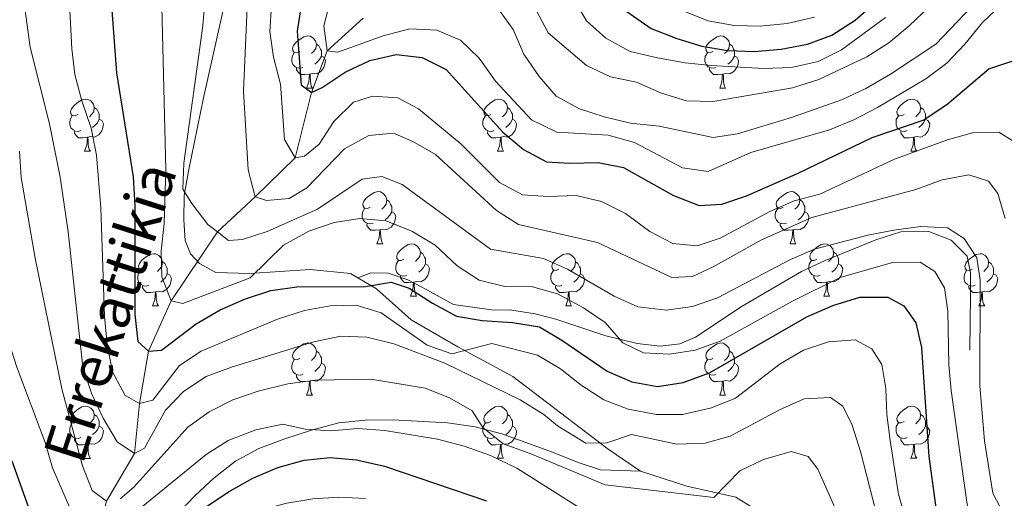
# Model space of a CAD drawing. Units: metres. Extents: x 588828 to 593322, y 4779513 to 4782543.
# Drawn here: x 590800 to 590989, y 4780259 to 4780351 of the extents above; entities that cross this region are included whole.
import ezdxf

# ---------------------------------------------------------------- set-up
doc = ezdxf.new("R2010")
doc.units = ezdxf.units.M
doc.header["$MEASUREMENT"] = 0
doc.linetypes.add('DGN Style 3', pattern=[1147.6976, 819.784, -327.9136])
for name, color, linetype, lineweight in [('Nivel 11', 7, 'Continuous', 0), ('Nivel 21', 7, 'Continuous', 0), ('Nivel 36', 7, 'Continuous', 0), ('Nivel 4', 7, 'Continuous', 0), ('Nivel 43', 7, 'Continuous', 0), ('Nivel 5', 7, 'Continuous', 0), ('Nivel 61', 7, 'Continuous', 0), ('Nivel 63', 7, 'Continuous', 0)]:
    doc.layers.add(name, color=color, linetype=linetype, lineweight=lineweight)
doc.styles.add('Style-timesi', font='timesi.shx', dxfattribs={"bigfont": 'timesibig.shx'})

msp = doc.modelspace()

# ---------------------------------------------------------------- linework, layer by layer
at = {"layer": 'Nivel 11', "color": 142, "linetype": 'DGN Style 3', "lineweight": 13}
msp.add_polyline3d([(590796.06, 4780156.66, 350), (590799.75, 4780164.51, 345), (590801.73, 4780173.06, 340), (590807.6, 4780187.88, 330), (590805.98, 4780197.22, 325), (590810.58, 4780203.83, 320), (590812.94, 4780214.58, 315), (590816.57, 4780222.06, 310), (590818.91, 4780231.59, 305), (590818.08, 4780242.71, 300), (590815.46, 4780252.93, 295), (590817.08, 4780258.91, 290), (590822.47, 4780268.09, 285), (590823.41, 4780277.67, 280), (590825.11, 4780287.71, 275), (590829.51, 4780297.38, 270), (590838.42, 4780310.63, 265), (590845.64, 4780317.41, 260), (590853.27, 4780324.9, 255), (590856.42, 4780337.41, 250), (590859.46, 4780345.45, 245), (590866.38, 4780351.71, 240)], dxfattribs=at)
at = {"layer": 'Nivel 21', "color": 250, "linetype": 'DGN Style 3', "lineweight": 0}
for points in [[(590865.31, 4780301.83, 274.73), (590863.93, 4780302.65, 274.36), (590856.15, 4780303.4, 271.95), (590844.56, 4780302.66, 269.73), (590838.07, 4780302.85, 267.77), (590834.94, 4780304.58, 267.15), (590833.19, 4780306.41, 266.52), (590832.21, 4780308.99, 266.08), (590831.92, 4780312.96, 265.63), (590831.99, 4780317.66, 265.28), (590832.79, 4780322.34, 265.1), (590835.73, 4780336.43, 263.14), (590840.28, 4780356.97, 260.91), (590840.85, 4780362.23, 260.65), (590840.66, 4780367.3, 260.56), (590839.81, 4780372.54, 259.76), (590838.44, 4780377.73, 259.31), (590836.68, 4780382.7, 258.69), (590832.34, 4780391.63, 257.71), (590826.71, 4780401.72, 255.3), (590821.36, 4780409.87, 252.63), (590817.88, 4780419.81, 250.76), (590817.2, 4780425.56, 249.07)], [(590865.31, 4780301.83, 274.73), (590867.85, 4780302.78, 274.82), (590871.17, 4780302.73, 274.82), (590874.91, 4780301.44, 274.82), (590878.59, 4780299.53, 274.64), (590883.7, 4780296.7, 273.93), (590891.01, 4780295.69, 272.68), (590894.92, 4780295.61, 272.32), (590899.38, 4780294.91, 271.79), (590903.33, 4780293.85, 271.17), (590912.98, 4780290.65, 268.94), (590918.99, 4780289.18, 268.76), (590923.37, 4780288.7, 268.05), (590927.16, 4780289.13, 267.7), (590930.16, 4780290.42, 267.43), (590939.15, 4780296.4, 266.45), (590950.49, 4780303.01, 265.47), (590955.05, 4780305.16, 265.29), (590964.76, 4780309.15, 265.02), (590969.62, 4780310.69, 265.02), (590974.98, 4780310.74, 265.11), (590979.24, 4780309.06, 265.11), (590982.32, 4780306.01, 265.11), (590982.99, 4780302.81, 265.11), (590982.99, 4780298.47, 265.47), (590982.83, 4780287.93, 265.65)], [(590919.63, 4780264.65, 286.91), (590913.39, 4780268.92, 285.4), (590895.11, 4780282.88, 281.66), (590884.55, 4780288.55, 279.79), (590875.6, 4780293.76, 277.47), (590868.9, 4780299.7, 275.69), (590865.31, 4780301.83, 274.73)], [(590798.45, 4780257.66, 300.37), (590801.26, 4780253.29, 300.28), (590804.47, 4780249.15, 299.84), (590808.07, 4780247.31, 299.12), (590813.12, 4780246.48, 298.41), (590818.39, 4780247.12, 298.32), (590823.29, 4780249.17, 297.88), (590826.81, 4780252.47, 297.88), (590834.08, 4780259.99, 297.25), (590837.75, 4780263.41, 296.81), (590841.85, 4780266.58, 296.1), (590846.3, 4780269.02, 295.74), (590851.3, 4780270.89, 295.47), (590856.45, 4780272.54, 294.94), (590861.68, 4780273.94, 293.96), (590866.71, 4780274.46, 293.42), (590872.07, 4780274.51, 292.62), (590882.55, 4780273.99, 290.31), (590887.88, 4780273.21, 289.15), (590893.01, 4780271.83, 288.62), (590902.73, 4780268.34, 288.08), (590907.62, 4780266.31, 287.64), (590911.94, 4780264.92, 286.66), (590919.63, 4780264.65, 286.91)], [(590999.46, 4780140.5, 322.52), (590989.3, 4780132.81, 320.48), (590981.01, 4780124.36, 317.63), (590971.87, 4780114.55, 313.89), (590968.65, 4780113.04, 313.53), (590965.13, 4780114, 313.18), (590962.65, 4780116.66, 313.18), (590960.49, 4780121.33, 312.64), (590957.31, 4780130.54, 312.55), (590955.15, 4780138.02, 311.93), (590954.61, 4780144.1, 311.75), (590954.82, 4780153.48, 309.7), (590956.38, 4780165.25, 307.39), (590956.76, 4780173.02, 305.07), (590954.96, 4780196.22, 301.6), (590954.32, 4780217.48, 297.6), (590952.54, 4780232.77, 296.88), (590951.14, 4780241.97, 295.1), (590949.17, 4780249.19, 294.39), (590944.72, 4780255.47, 293.23), (590937.94, 4780259.7, 290.92), (590928.53, 4780261.8, 288.42), (590919.63, 4780264.65, 286.91)]]:
    msp.add_polyline3d(points, dxfattribs=at)
at = {"layer": 'Nivel 36', "color": 92, "linetype": 'Continuous', "lineweight": 0}
for p, q in [((590855.49, 4780338.28), (590856.62, 4780338.28)), ((590934.82, 4780338.28), (590935.94, 4780338.28)), ((590812.86, 4780326.14), (590813.98, 4780326.14)), ((590892.18, 4780326.14), (590893.31, 4780326.14)), ((590971.51, 4780326.14), (590972.63, 4780326.14)), ((590868.99, 4780308.37), (590870.12, 4780308.37)), ((590948.32, 4780308.37), (590949.45, 4780308.37)), ((590875.47, 4780298.33), (590876.59, 4780298.33)), ((590954.79, 4780298.33), (590955.92, 4780298.33)), ((590825.92, 4780296.43), (590827.04, 4780296.43)), ((590905.24, 4780296.43), (590906.37, 4780296.43)), ((590984.57, 4780296.43), (590985.69, 4780296.43)), ((590855.49, 4780279.29), (590856.62, 4780279.29)), ((590934.82, 4780279.29), (590935.94, 4780279.29)), ((590812.86, 4780267.14), (590813.98, 4780267.14)), ((590892.18, 4780267.15), (590893.31, 4780267.15)), ((590971.51, 4780267.15), (590972.63, 4780267.15))]:
    msp.add_line(p, q, dxfattribs=at)
at = {"layer": 'Nivel 36', "color": 92, "linetype": 'Continuous', "lineweight": 0, "flags": 128}
for points in [[(590854.19, 4780345.34), (590853.66, 4780345.07), (590853.13, 4780345.13), (590852.87, 4780345.5), (590852.81, 4780345.92), (590852.97, 4780346.44), (590853.45, 4780347.04), (590854.09, 4780347.57), (590854.99, 4780348.15), (590855.73, 4780348.31), (590856.16, 4780348.26), (590856.69, 4780347.94), (590857.22, 4780347.36), (590857.38, 4780346.72), (590857.27, 4780345.87), (590856.84, 4780345.34), (590856.42, 4780344.91)], [(590933.52, 4780345.34), (590932.99, 4780345.07), (590932.46, 4780345.13), (590932.19, 4780345.5), (590932.14, 4780345.92), (590932.3, 4780346.44), (590932.78, 4780347.04), (590933.41, 4780347.57), (590934.31, 4780348.15), (590935.06, 4780348.31), (590935.48, 4780348.26), (590936.01, 4780347.94), (590936.54, 4780347.36), (590936.7, 4780346.72), (590936.59, 4780345.87), (590936.17, 4780345.34), (590935.75, 4780344.91)], [(590854.78, 4780342.26), (590854.35, 4780342.1), (590853.77, 4780342.16), (590853.29, 4780342.37), (590852.87, 4780342.79), (590852.65, 4780343.38), (590852.65, 4780343.8), (590852.71, 4780344.38), (590853.13, 4780345.07)], [(590857.38, 4780346.72), (590857.85, 4780346.4), (590858.17, 4780345.76), (590858.33, 4780345.44), (590858.33, 4780344.86), (590858.33, 4780344.44), (590857.96, 4780343.75), (590857.54, 4780343.27), (590857.06, 4780342.85)], [(590934.1, 4780342.26), (590933.68, 4780342.1), (590933.09, 4780342.16), (590932.62, 4780342.37), (590932.19, 4780342.79), (590931.98, 4780343.38), (590931.98, 4780343.8), (590932.03, 4780344.38), (590932.46, 4780345.07)], [(590936.7, 4780346.72), (590937.18, 4780346.4), (590937.49, 4780345.76), (590937.65, 4780345.44), (590937.65, 4780344.86), (590937.65, 4780344.44), (590937.28, 4780343.75), (590936.86, 4780343.27), (590936.38, 4780342.85)], [(590858.33, 4780344.44), (590858.78, 4780344.19), (590859.13, 4780343.57), (590859.02, 4780342.85), (590858.81, 4780342.21), (590858.22, 4780341.47), (590857.43, 4780340.99), (590856.58, 4780341.09), (590856.15, 4780340.96)], [(590937.65, 4780344.44), (590938.11, 4780344.19), (590938.45, 4780343.57), (590938.34, 4780342.85), (590938.13, 4780342.21), (590937.55, 4780341.47), (590936.75, 4780340.99), (590935.9, 4780341.09), (590935.47, 4780340.96)], [(590856.04, 4780340.96), (590855.15, 4780340.88), (590854.3, 4780340.88), (590853.88, 4780341.31), (590853.56, 4780341.78), (590853.56, 4780342.1)], [(590935.36, 4780340.96), (590934.47, 4780340.88), (590933.63, 4780340.88), (590933.2, 4780341.31), (590932.88, 4780341.78), (590932.88, 4780342.1)], [(590855.49, 4780338.28), (590855.93, 4780339.44), (590856.04, 4780340.96), (590856.15, 4780340.96), (590856.18, 4780340.38), (590856.22, 4780339.69), (590856.29, 4780339.08), (590856.4, 4780338.68), (590856.62, 4780338.28)], [(590934.82, 4780338.28), (590935.25, 4780339.44), (590935.36, 4780340.96), (590935.47, 4780340.96), (590935.51, 4780340.38), (590935.54, 4780339.69), (590935.61, 4780339.08), (590935.73, 4780338.68), (590935.94, 4780338.28)], [(590811.56, 4780333.2), (590811.03, 4780332.93), (590810.5, 4780332.99), (590810.23, 4780333.36), (590810.18, 4780333.78), (590810.34, 4780334.3), (590810.82, 4780334.9), (590811.45, 4780335.43), (590812.35, 4780336.01), (590813.1, 4780336.17), (590813.52, 4780336.12), (590814.05, 4780335.8), (590814.58, 4780335.22), (590814.74, 4780334.58), (590814.63, 4780333.73), (590814.21, 4780333.2), (590813.79, 4780332.77)], [(590890.88, 4780333.2), (590890.35, 4780332.93), (590889.82, 4780332.99), (590889.56, 4780333.36), (590889.5, 4780333.78), (590889.66, 4780334.3), (590890.14, 4780334.9), (590890.78, 4780335.43), (590891.68, 4780336.01), (590892.42, 4780336.17), (590892.85, 4780336.12), (590893.38, 4780335.8), (590893.91, 4780335.22), (590894.07, 4780334.58), (590893.96, 4780333.73), (590893.53, 4780333.2), (590893.11, 4780332.77)], [(590970.21, 4780333.2), (590969.68, 4780332.93), (590969.15, 4780332.99), (590968.88, 4780333.36), (590968.83, 4780333.78), (590968.99, 4780334.3), (590969.47, 4780334.9), (590970.1, 4780335.43), (590971, 4780336.01), (590971.75, 4780336.17), (590972.17, 4780336.12), (590972.7, 4780335.8), (590973.23, 4780335.22), (590973.39, 4780334.58), (590973.28, 4780333.73), (590972.86, 4780333.2), (590972.44, 4780332.77)], [(590814.74, 4780334.58), (590815.22, 4780334.26), (590815.53, 4780333.62), (590815.69, 4780333.3), (590815.69, 4780332.72), (590815.69, 4780332.3), (590815.32, 4780331.61), (590814.9, 4780331.13), (590814.42, 4780330.71)], [(590894.07, 4780334.58), (590894.54, 4780334.26), (590894.86, 4780333.62), (590895.02, 4780333.3), (590895.02, 4780332.72), (590895.02, 4780332.3), (590894.65, 4780331.61), (590894.23, 4780331.13), (590893.75, 4780330.71)], [(590973.39, 4780334.58), (590973.87, 4780334.26), (590974.18, 4780333.62), (590974.34, 4780333.3), (590974.34, 4780332.72), (590974.34, 4780332.3), (590973.97, 4780331.61), (590973.55, 4780331.13), (590973.07, 4780330.71)], [(590812.14, 4780330.12), (590811.72, 4780329.96), (590811.13, 4780330.02), (590810.66, 4780330.23), (590810.23, 4780330.65), (590810.02, 4780331.24), (590810.02, 4780331.66), (590810.07, 4780332.24), (590810.5, 4780332.93)], [(590815.69, 4780332.3), (590816.15, 4780332.05), (590816.49, 4780331.43), (590816.38, 4780330.71), (590816.17, 4780330.07), (590815.59, 4780329.33), (590814.79, 4780328.85), (590813.94, 4780328.95), (590813.51, 4780328.82)], [(590891.47, 4780330.12), (590891.04, 4780329.96), (590890.46, 4780330.02), (590889.98, 4780330.23), (590889.56, 4780330.65), (590889.34, 4780331.24), (590889.34, 4780331.66), (590889.4, 4780332.24), (590889.82, 4780332.93)], [(590895.02, 4780332.3), (590895.47, 4780332.05), (590895.82, 4780331.43), (590895.71, 4780330.71), (590895.5, 4780330.07), (590894.91, 4780329.33), (590894.12, 4780328.85), (590893.27, 4780328.95), (590892.84, 4780328.82)], [(590970.79, 4780330.12), (590970.37, 4780329.96), (590969.78, 4780330.02), (590969.31, 4780330.23), (590968.88, 4780330.65), (590968.67, 4780331.24), (590968.67, 4780331.66), (590968.72, 4780332.24), (590969.15, 4780332.93)], [(590974.34, 4780332.3), (590974.8, 4780332.05), (590975.14, 4780331.43), (590975.03, 4780330.71), (590974.82, 4780330.07), (590974.24, 4780329.33), (590973.44, 4780328.85), (590972.59, 4780328.95), (590972.16, 4780328.82)], [(590813.4, 4780328.82), (590812.51, 4780328.74), (590811.67, 4780328.74), (590811.24, 4780329.17), (590810.92, 4780329.64), (590810.92, 4780329.96)], [(590892.73, 4780328.82), (590891.84, 4780328.74), (590890.99, 4780328.74), (590890.57, 4780329.17), (590890.25, 4780329.64), (590890.25, 4780329.96)], [(590972.05, 4780328.82), (590971.16, 4780328.74), (590970.32, 4780328.74), (590969.89, 4780329.17), (590969.57, 4780329.64), (590969.57, 4780329.96)], [(590812.86, 4780326.14), (590813.29, 4780327.3), (590813.4, 4780328.82), (590813.51, 4780328.82), (590813.55, 4780328.24), (590813.58, 4780327.55), (590813.65, 4780326.94), (590813.77, 4780326.54), (590813.98, 4780326.14)], [(590892.18, 4780326.14), (590892.62, 4780327.3), (590892.73, 4780328.82), (590892.84, 4780328.82), (590892.87, 4780328.24), (590892.91, 4780327.55), (590892.98, 4780326.94), (590893.09, 4780326.54), (590893.31, 4780326.14)], [(590971.51, 4780326.14), (590971.94, 4780327.3), (590972.05, 4780328.82), (590972.16, 4780328.82), (590972.2, 4780328.24), (590972.23, 4780327.55), (590972.3, 4780326.94), (590972.42, 4780326.54), (590972.63, 4780326.14)], [(590867.69, 4780315.43), (590867.17, 4780315.16), (590866.63, 4780315.22), (590866.37, 4780315.59), (590866.31, 4780316.01), (590866.47, 4780316.53), (590866.95, 4780317.13), (590867.59, 4780317.66), (590868.49, 4780318.24), (590869.23, 4780318.4), (590869.66, 4780318.35), (590870.19, 4780318.03), (590870.72, 4780317.45), (590870.88, 4780316.81), (590870.77, 4780315.96), (590870.35, 4780315.43), (590869.93, 4780315)], [(590870.88, 4780316.81), (590871.35, 4780316.49), (590871.67, 4780315.85), (590871.83, 4780315.53), (590871.83, 4780314.95), (590871.83, 4780314.53), (590871.46, 4780313.84), (590871.04, 4780313.36), (590870.56, 4780312.94)], [(590947.02, 4780315.43), (590946.49, 4780315.16), (590945.96, 4780315.22), (590945.7, 4780315.59), (590945.64, 4780316.01), (590945.8, 4780316.53), (590946.28, 4780317.13), (590946.92, 4780317.66), (590947.82, 4780318.24), (590948.56, 4780318.4), (590948.99, 4780318.35), (590949.52, 4780318.03), (590950.05, 4780317.45), (590950.21, 4780316.81), (590950.09, 4780315.96), (590949.67, 4780315.43), (590949.25, 4780315)], [(590950.21, 4780316.81), (590950.68, 4780316.49), (590950.99, 4780315.85), (590951.15, 4780315.53), (590951.15, 4780314.95), (590951.15, 4780314.53), (590950.79, 4780313.84), (590950.37, 4780313.36), (590949.89, 4780312.94)], [(590868.28, 4780312.35), (590867.85, 4780312.19), (590867.27, 4780312.25), (590866.79, 4780312.46), (590866.37, 4780312.88), (590866.15, 4780313.47), (590866.15, 4780313.89), (590866.21, 4780314.47), (590866.63, 4780315.16)], [(590947.61, 4780312.35), (590947.18, 4780312.19), (590946.6, 4780312.25), (590946.12, 4780312.46), (590945.7, 4780312.88), (590945.48, 4780313.47), (590945.48, 4780313.89), (590945.54, 4780314.47), (590945.96, 4780315.16)], [(590871.83, 4780314.53), (590872.29, 4780314.28), (590872.63, 4780313.66), (590872.52, 4780312.94), (590872.31, 4780312.3), (590871.73, 4780311.56), (590870.93, 4780311.08), (590870.08, 4780311.18), (590869.65, 4780311.05)], [(590951.15, 4780314.53), (590951.61, 4780314.28), (590951.95, 4780313.66), (590951.85, 4780312.94), (590951.63, 4780312.3), (590951.05, 4780311.56), (590950.25, 4780311.08), (590949.41, 4780311.18), (590948.97, 4780311.05)], [(590869.54, 4780311.05), (590868.65, 4780310.97), (590867.81, 4780310.97), (590867.38, 4780311.4), (590867.06, 4780311.87), (590867.06, 4780312.19)], [(590868.99, 4780308.37), (590869.43, 4780309.53), (590869.54, 4780311.05), (590869.65, 4780311.05), (590869.69, 4780310.47), (590869.72, 4780309.78), (590869.79, 4780309.17), (590869.91, 4780308.77), (590870.12, 4780308.37)], [(590948.87, 4780311.05), (590947.97, 4780310.97), (590947.13, 4780310.97), (590946.71, 4780311.4), (590946.39, 4780311.87), (590946.39, 4780312.19)], [(590948.32, 4780308.37), (590948.75, 4780309.53), (590948.87, 4780311.05), (590948.97, 4780311.05), (590949.01, 4780310.47), (590949.05, 4780309.78), (590949.11, 4780309.17), (590949.23, 4780308.77), (590949.45, 4780308.37)], [(590874.17, 4780305.39), (590873.64, 4780305.13), (590873.11, 4780305.18), (590872.85, 4780305.55), (590872.79, 4780305.98), (590872.95, 4780306.5), (590873.43, 4780307.09), (590874.07, 4780307.62), (590874.97, 4780308.21), (590875.71, 4780308.37), (590876.13, 4780308.31), (590876.67, 4780308), (590877.19, 4780307.41), (590877.35, 4780306.77), (590877.25, 4780305.92), (590876.82, 4780305.39), (590876.4, 4780304.97)], [(590953.49, 4780305.39), (590952.97, 4780305.13), (590952.43, 4780305.18), (590952.17, 4780305.55), (590952.11, 4780305.98), (590952.27, 4780306.5), (590952.75, 4780307.09), (590953.39, 4780307.62), (590954.29, 4780308.21), (590955.03, 4780308.37), (590955.46, 4780308.31), (590955.99, 4780308), (590956.52, 4780307.41), (590956.68, 4780306.77), (590956.57, 4780305.92), (590956.15, 4780305.39), (590955.73, 4780304.97)], [(590824.62, 4780303.49), (590824.09, 4780303.22), (590823.56, 4780303.28), (590823.29, 4780303.65), (590823.24, 4780304.07), (590823.4, 4780304.59), (590823.88, 4780305.19), (590824.51, 4780305.72), (590825.41, 4780306.3), (590826.16, 4780306.46), (590826.58, 4780306.41), (590827.11, 4780306.09), (590827.64, 4780305.51), (590827.8, 4780304.87), (590827.69, 4780304.02), (590827.27, 4780303.49), (590826.85, 4780303.06)], [(590877.35, 4780306.77), (590877.83, 4780306.46), (590878.15, 4780305.82), (590878.31, 4780305.5), (590878.31, 4780304.92), (590878.31, 4780304.49), (590877.93, 4780303.8), (590877.51, 4780303.32), (590877.03, 4780302.9)], [(590903.94, 4780303.49), (590903.41, 4780303.22), (590902.88, 4780303.28), (590902.62, 4780303.65), (590902.56, 4780304.07), (590902.72, 4780304.59), (590903.2, 4780305.19), (590903.84, 4780305.72), (590904.74, 4780306.3), (590905.48, 4780306.46), (590905.91, 4780306.41), (590906.44, 4780306.09), (590906.97, 4780305.51), (590907.13, 4780304.87), (590907.02, 4780304.02), (590906.59, 4780303.49), (590906.17, 4780303.06)], [(590956.68, 4780306.77), (590957.15, 4780306.46), (590957.47, 4780305.82), (590957.63, 4780305.5), (590957.63, 4780304.92), (590957.63, 4780304.49), (590957.26, 4780303.8), (590956.84, 4780303.32), (590956.36, 4780302.9)], [(590983.27, 4780303.49), (590982.74, 4780303.22), (590982.21, 4780303.28), (590981.94, 4780303.65), (590981.89, 4780304.07), (590982.05, 4780304.59), (590982.53, 4780305.19), (590983.16, 4780305.72), (590984.06, 4780306.3), (590984.81, 4780306.46), (590985.23, 4780306.41), (590985.76, 4780306.09), (590986.29, 4780305.51), (590986.45, 4780304.87), (590986.34, 4780304.02), (590985.92, 4780303.49), (590985.5, 4780303.06)], [(590827.8, 4780304.87), (590828.28, 4780304.55), (590828.59, 4780303.91), (590828.75, 4780303.59), (590828.75, 4780303.01), (590828.75, 4780302.59), (590828.38, 4780301.9), (590827.96, 4780301.42), (590827.48, 4780301)], [(590874.75, 4780302.31), (590874.33, 4780302.15), (590873.75, 4780302.21), (590873.27, 4780302.42), (590872.85, 4780302.85), (590872.63, 4780303.43), (590872.63, 4780303.85), (590872.69, 4780304.44), (590873.11, 4780305.13)], [(590878.31, 4780304.49), (590878.76, 4780304.24), (590879.11, 4780303.63), (590878.99, 4780302.9), (590878.79, 4780302.26), (590878.2, 4780301.52), (590877.41, 4780301.04), (590876.55, 4780301.15), (590876.13, 4780301.02)], [(590907.13, 4780304.87), (590907.6, 4780304.55), (590907.92, 4780303.91), (590908.08, 4780303.59), (590908.08, 4780303.01), (590908.08, 4780302.59), (590907.71, 4780301.9), (590907.29, 4780301.42), (590906.81, 4780301)], [(590954.08, 4780302.31), (590953.65, 4780302.15), (590953.07, 4780302.21), (590952.59, 4780302.42), (590952.17, 4780302.85), (590951.95, 4780303.43), (590951.95, 4780303.85), (590952.01, 4780304.44), (590952.43, 4780305.13)], [(590957.63, 4780304.49), (590958.09, 4780304.24), (590958.43, 4780303.63), (590958.32, 4780302.9), (590958.11, 4780302.26), (590957.53, 4780301.52), (590956.73, 4780301.04), (590955.88, 4780301.15), (590955.45, 4780301.02)], [(590986.45, 4780304.87), (590986.93, 4780304.55), (590987.24, 4780303.91), (590987.4, 4780303.59), (590987.4, 4780303.01), (590987.4, 4780302.59), (590987.03, 4780301.9), (590986.61, 4780301.42), (590986.13, 4780301)], [(590825.2, 4780300.41), (590824.78, 4780300.25), (590824.19, 4780300.31), (590823.72, 4780300.52), (590823.29, 4780300.94), (590823.08, 4780301.53), (590823.08, 4780301.95), (590823.13, 4780302.53), (590823.56, 4780303.22)], [(590828.75, 4780302.59), (590829.21, 4780302.34), (590829.55, 4780301.72), (590829.44, 4780301), (590829.23, 4780300.36), (590828.65, 4780299.62), (590827.85, 4780299.14), (590827, 4780299.24), (590826.57, 4780299.11)], [(590876.01, 4780301.02), (590875.13, 4780300.93), (590874.28, 4780300.93), (590873.85, 4780301.36), (590873.53, 4780301.84), (590873.53, 4780302.15)], [(590904.53, 4780300.41), (590904.1, 4780300.25), (590903.52, 4780300.31), (590903.04, 4780300.52), (590902.62, 4780300.94), (590902.4, 4780301.53), (590902.4, 4780301.95), (590902.46, 4780302.53), (590902.88, 4780303.22)], [(590908.08, 4780302.59), (590908.53, 4780302.34), (590908.88, 4780301.72), (590908.77, 4780301), (590908.56, 4780300.36), (590907.97, 4780299.62), (590907.18, 4780299.14), (590906.33, 4780299.24), (590905.9, 4780299.11)], [(590955.34, 4780301.02), (590954.45, 4780300.93), (590953.61, 4780300.93), (590953.18, 4780301.36), (590952.86, 4780301.84), (590952.86, 4780302.15)], [(590983.85, 4780300.41), (590983.43, 4780300.25), (590982.84, 4780300.31), (590982.37, 4780300.52), (590981.94, 4780300.94), (590981.73, 4780301.53), (590981.73, 4780301.95), (590981.78, 4780302.53), (590982.21, 4780303.22)], [(590987.4, 4780302.59), (590987.86, 4780302.34), (590988.2, 4780301.72), (590988.09, 4780301), (590987.88, 4780300.36), (590987.3, 4780299.62), (590986.5, 4780299.14), (590985.65, 4780299.24), (590985.22, 4780299.11)], [(590826.46, 4780299.11), (590825.57, 4780299.03), (590824.73, 4780299.03), (590824.3, 4780299.46), (590823.98, 4780299.93), (590823.98, 4780300.25)], [(590875.47, 4780298.33), (590875.91, 4780299.49), (590876.01, 4780301.02), (590876.13, 4780301.02), (590876.16, 4780300.43), (590876.19, 4780299.75), (590876.27, 4780299.13), (590876.38, 4780298.73), (590876.59, 4780298.33)], [(590905.79, 4780299.11), (590904.9, 4780299.03), (590904.05, 4780299.03), (590903.63, 4780299.46), (590903.31, 4780299.93), (590903.31, 4780300.25)], [(590954.79, 4780298.33), (590955.23, 4780299.49), (590955.34, 4780301.02), (590955.45, 4780301.02), (590955.49, 4780300.43), (590955.52, 4780299.75), (590955.59, 4780299.13), (590955.71, 4780298.73), (590955.92, 4780298.33)], [(590985.11, 4780299.11), (590984.22, 4780299.03), (590983.38, 4780299.03), (590982.95, 4780299.46), (590982.63, 4780299.93), (590982.63, 4780300.25)], [(590825.92, 4780296.43), (590826.35, 4780297.59), (590826.46, 4780299.11), (590826.57, 4780299.11), (590826.61, 4780298.53), (590826.64, 4780297.84), (590826.71, 4780297.23), (590826.83, 4780296.83), (590827.04, 4780296.43)], [(590905.24, 4780296.43), (590905.68, 4780297.59), (590905.79, 4780299.11), (590905.9, 4780299.11), (590905.93, 4780298.53), (590905.97, 4780297.84), (590906.04, 4780297.23), (590906.15, 4780296.83), (590906.37, 4780296.43)], [(590984.57, 4780296.43), (590985, 4780297.59), (590985.11, 4780299.11), (590985.22, 4780299.11), (590985.26, 4780298.53), (590985.29, 4780297.84), (590985.36, 4780297.23), (590985.48, 4780296.83), (590985.69, 4780296.43)], [(590854.19, 4780286.35), (590853.66, 4780286.08), (590853.13, 4780286.13), (590852.87, 4780286.51), (590852.81, 4780286.93), (590852.97, 4780287.45), (590853.45, 4780288.05), (590854.09, 4780288.57), (590854.99, 4780289.16), (590855.73, 4780289.32), (590856.16, 4780289.27), (590856.69, 4780288.95), (590857.22, 4780288.37), (590857.38, 4780287.73), (590857.27, 4780286.87), (590856.84, 4780286.35), (590856.42, 4780285.92)], [(590933.52, 4780286.35), (590932.99, 4780286.08), (590932.46, 4780286.13), (590932.19, 4780286.51), (590932.14, 4780286.93), (590932.3, 4780287.45), (590932.78, 4780288.05), (590933.41, 4780288.57), (590934.31, 4780289.16), (590935.06, 4780289.32), (590935.48, 4780289.27), (590936.01, 4780288.95), (590936.54, 4780288.37), (590936.7, 4780287.73), (590936.59, 4780286.87), (590936.17, 4780286.35), (590935.75, 4780285.92)], [(590857.38, 4780287.73), (590857.85, 4780287.41), (590858.17, 4780286.77), (590858.33, 4780286.45), (590858.33, 4780285.87), (590858.33, 4780285.45), (590857.96, 4780284.75), (590857.54, 4780284.27), (590857.06, 4780283.85)], [(590936.7, 4780287.73), (590937.18, 4780287.41), (590937.49, 4780286.77), (590937.65, 4780286.45), (590937.65, 4780285.87), (590937.65, 4780285.45), (590937.28, 4780284.75), (590936.86, 4780284.27), (590936.38, 4780283.85)], [(590854.78, 4780283.27), (590854.35, 4780283.11), (590853.77, 4780283.17), (590853.29, 4780283.37), (590852.87, 4780283.8), (590852.65, 4780284.39), (590852.65, 4780284.81), (590852.71, 4780285.39), (590853.13, 4780286.08)], [(590858.33, 4780285.45), (590858.78, 4780285.19), (590859.13, 4780284.58), (590859.02, 4780283.85), (590858.81, 4780283.21), (590858.22, 4780282.47), (590857.43, 4780281.99), (590856.58, 4780282.1), (590856.15, 4780281.97)], [(590934.1, 4780283.27), (590933.68, 4780283.11), (590933.09, 4780283.17), (590932.62, 4780283.37), (590932.19, 4780283.8), (590931.98, 4780284.39), (590931.98, 4780284.81), (590932.03, 4780285.39), (590932.46, 4780286.08)], [(590937.65, 4780285.45), (590938.11, 4780285.19), (590938.45, 4780284.58), (590938.34, 4780283.85), (590938.13, 4780283.21), (590937.55, 4780282.47), (590936.75, 4780281.99), (590935.9, 4780282.1), (590935.47, 4780281.97)], [(590856.04, 4780281.97), (590855.15, 4780281.89), (590854.3, 4780281.89), (590853.88, 4780282.31), (590853.56, 4780282.79), (590853.56, 4780283.11)], [(590935.36, 4780281.97), (590934.47, 4780281.89), (590933.63, 4780281.89), (590933.2, 4780282.31), (590932.88, 4780282.79), (590932.88, 4780283.11)], [(590855.49, 4780279.29), (590855.93, 4780280.45), (590856.04, 4780281.97), (590856.15, 4780281.97), (590856.18, 4780281.39), (590856.22, 4780280.7), (590856.29, 4780280.09), (590856.4, 4780279.69), (590856.62, 4780279.29)], [(590934.82, 4780279.29), (590935.25, 4780280.45), (590935.36, 4780281.97), (590935.47, 4780281.97), (590935.51, 4780281.39), (590935.54, 4780280.7), (590935.61, 4780280.09), (590935.73, 4780279.69), (590935.94, 4780279.29)], [(590811.56, 4780274.2), (590811.03, 4780273.94), (590810.5, 4780273.99), (590810.23, 4780274.36), (590810.18, 4780274.79), (590810.34, 4780275.31), (590810.82, 4780275.9), (590811.45, 4780276.43), (590812.35, 4780277.02), (590813.1, 4780277.18), (590813.52, 4780277.12), (590814.05, 4780276.81), (590814.58, 4780276.22), (590814.74, 4780275.58), (590814.63, 4780274.73), (590814.21, 4780274.2), (590813.79, 4780273.78)], [(590890.88, 4780274.21), (590890.35, 4780273.94), (590889.82, 4780273.99), (590889.56, 4780274.37), (590889.5, 4780274.79), (590889.66, 4780275.31), (590890.14, 4780275.91), (590890.78, 4780276.43), (590891.68, 4780277.02), (590892.42, 4780277.18), (590892.85, 4780277.13), (590893.38, 4780276.81), (590893.91, 4780276.23), (590894.07, 4780275.59), (590893.96, 4780274.73), (590893.53, 4780274.21), (590893.11, 4780273.78)], [(590970.21, 4780274.21), (590969.68, 4780273.94), (590969.15, 4780273.99), (590968.88, 4780274.37), (590968.83, 4780274.79), (590968.99, 4780275.31), (590969.47, 4780275.91), (590970.1, 4780276.43), (590971, 4780277.02), (590971.75, 4780277.18), (590972.17, 4780277.13), (590972.7, 4780276.81), (590973.23, 4780276.23), (590973.39, 4780275.59), (590973.28, 4780274.73), (590972.86, 4780274.21), (590972.44, 4780273.78)], [(590814.74, 4780275.58), (590815.22, 4780275.27), (590815.53, 4780274.63), (590815.69, 4780274.31), (590815.69, 4780273.73), (590815.69, 4780273.3), (590815.32, 4780272.61), (590814.9, 4780272.13), (590814.42, 4780271.71)], [(590894.07, 4780275.59), (590894.54, 4780275.27), (590894.86, 4780274.63), (590895.02, 4780274.31), (590895.02, 4780273.73), (590895.02, 4780273.31), (590894.65, 4780272.61), (590894.23, 4780272.13), (590893.75, 4780271.71)], [(590973.39, 4780275.59), (590973.87, 4780275.27), (590974.18, 4780274.63), (590974.34, 4780274.31), (590974.34, 4780273.73), (590974.34, 4780273.31), (590973.97, 4780272.61), (590973.55, 4780272.13), (590973.07, 4780271.71)], [(590812.14, 4780271.12), (590811.72, 4780270.96), (590811.13, 4780271.02), (590810.66, 4780271.23), (590810.23, 4780271.66), (590810.02, 4780272.24), (590810.02, 4780272.66), (590810.07, 4780273.25), (590810.5, 4780273.94)], [(590815.69, 4780273.3), (590816.15, 4780273.05), (590816.49, 4780272.44), (590816.38, 4780271.71), (590816.17, 4780271.07), (590815.59, 4780270.33), (590814.79, 4780269.85), (590813.94, 4780269.96), (590813.51, 4780269.83)], [(590891.47, 4780271.13), (590891.04, 4780270.97), (590890.46, 4780271.03), (590889.98, 4780271.23), (590889.56, 4780271.66), (590889.34, 4780272.25), (590889.34, 4780272.67), (590889.4, 4780273.25), (590889.82, 4780273.94)], [(590895.02, 4780273.31), (590895.47, 4780273.05), (590895.82, 4780272.44), (590895.71, 4780271.71), (590895.5, 4780271.07), (590894.91, 4780270.33), (590894.12, 4780269.85), (590893.27, 4780269.96), (590892.84, 4780269.83)], [(590970.79, 4780271.13), (590970.37, 4780270.97), (590969.78, 4780271.03), (590969.31, 4780271.23), (590968.88, 4780271.66), (590968.67, 4780272.25), (590968.67, 4780272.67), (590968.72, 4780273.25), (590969.15, 4780273.94)], [(590974.34, 4780273.31), (590974.8, 4780273.05), (590975.14, 4780272.44), (590975.03, 4780271.71), (590974.82, 4780271.07), (590974.24, 4780270.33), (590973.44, 4780269.85), (590972.59, 4780269.96), (590972.16, 4780269.83)], [(590813.4, 4780269.83), (590812.51, 4780269.74), (590811.67, 4780269.74), (590811.24, 4780270.17), (590810.92, 4780270.65), (590810.92, 4780270.96)], [(590812.86, 4780267.14), (590813.29, 4780268.3), (590813.4, 4780269.83), (590813.51, 4780269.83), (590813.55, 4780269.24), (590813.58, 4780268.56), (590813.65, 4780267.94), (590813.77, 4780267.54), (590813.98, 4780267.14)], [(590892.73, 4780269.83), (590891.84, 4780269.75), (590890.99, 4780269.75), (590890.57, 4780270.17), (590890.25, 4780270.65), (590890.25, 4780270.97)], [(590892.18, 4780267.15), (590892.62, 4780268.31), (590892.73, 4780269.83), (590892.84, 4780269.83), (590892.87, 4780269.25), (590892.91, 4780268.56), (590892.98, 4780267.95), (590893.09, 4780267.55), (590893.31, 4780267.15)], [(590972.05, 4780269.83), (590971.16, 4780269.75), (590970.32, 4780269.75), (590969.89, 4780270.17), (590969.57, 4780270.65), (590969.57, 4780270.97)], [(590971.51, 4780267.15), (590971.94, 4780268.31), (590972.05, 4780269.83), (590972.16, 4780269.83), (590972.2, 4780269.25), (590972.23, 4780268.56), (590972.3, 4780267.95), (590972.42, 4780267.55), (590972.63, 4780267.15)]]:
    msp.add_lwpolyline(points, dxfattribs=at)
at = {"layer": 'Nivel 4', "color": 36, "linetype": 'Continuous', "lineweight": 30, "flags": 128}
for points, elevation in [([(590909.73, 4780358.13), (590921.63, 4780349.75), (590926.57, 4780347.79), (590931.41, 4780346.33), (590936.34, 4780345.52), (590941.45, 4780345.33), (590946.63, 4780345.75), (590951.68, 4780346.74), (590956.37, 4780348.48), (590960.81, 4780351.33), (590968.77, 4780358.36)], 225), ([(590817.79, 4780357.61), (590819.01, 4780341.22), (590822.17, 4780321.2), (590822.5, 4780315.6), (590822.51, 4780294.81), (590823.07, 4780289.61), (590825.11, 4780287.71), (590827.62, 4780287.93), (590834.29, 4780293), (590838.92, 4780295.66), (590843.76, 4780297.79), (590848.66, 4780299.37), (590853.61, 4780300.07), (590866.81, 4780300.17), (590871.76, 4780300.99), (590875.2, 4780299.84), (590879.66, 4780296.96), (590884.3, 4780294.48), (590889.23, 4780293.62), (590895.01, 4780293.27), (590900.2, 4780292.41), (590904.51, 4780289.87), (590913.18, 4780283.9), (590917.91, 4780281.87), (590922.85, 4780280.96), (590927.79, 4780281.69), (590932.88, 4780283.58), (590951.56, 4780294.31), (590956.52, 4780296.51), (590961.71, 4780298.12), (590967.07, 4780298.14), (590970.19, 4780296.44), (590972.47, 4780293.16), (590973.54, 4780288.43), (590974.96, 4780267.49), (590976.46, 4780256.71)], 275), ([(590854.47, 4780354.15), (590853.67, 4780349.21), (590854.43, 4780338.91), (590856.42, 4780337.41), (590858.48, 4780338.39), (590862.89, 4780341.34), (590867.66, 4780343.57), (590872.71, 4780344.71), (590877.68, 4780344.15), (590882.29, 4780341.84), (590893.2, 4780329.84), (590897.16, 4780326.48), (590901.57, 4780324.11), (590906.06, 4780323.85), (590911.46, 4780323.97), (590916.37, 4780323.04), (590925.93, 4780317.65), (590930.85, 4780315.72), (590935.22, 4780315.98), (590939.97, 4780317.55), (590949.9, 4780321.94), (590964.08, 4780328.78), (590973.87, 4780332.11), (590978.42, 4780335.14), (590986.51, 4780341.95), (590990.87, 4780343.44)], 250), ([(590798.88, 4780266.64), (590805.9, 4780247.11)], 300), ([(590836.21, 4780257.82), (590840.5, 4780260.73), (590845.16, 4780263.33), (590849.98, 4780265.37), (590855.06, 4780266.81), (590860.04, 4780267.33), (590865.1, 4780266.85), (590870.47, 4780265.64), (590890.05, 4780258.99)], 300)]:
    msp.add_lwpolyline(points, dxfattribs=dict(at, elevation=elevation))
at = {"layer": 'Nivel 5', "color": 36, "linetype": 'Continuous', "lineweight": 0, "flags": 128}
for points, elevation in [([(590989.62, 4780313.21), (590988.2, 4780318.01), (590986.44, 4780320.42), (590982.63, 4780321.63), (590977.54, 4780320.64), (590972.46, 4780318.77), (590952.49, 4780313.41), (590942.86, 4780309.13), (590933.58, 4780303.94), (590929.59, 4780302.09), (590925.59, 4780301.91), (590911.36, 4780308.61), (590896.18, 4780312.09), (590891.93, 4780314.75), (590880.24, 4780325.53), (590875.92, 4780328.05), (590872.17, 4780329.59), (590867.44, 4780329.19), (590862.78, 4780326.59), (590855.53, 4780319.11), (590852.17, 4780317.08), (590847.77, 4780316.68), (590845.64, 4780317.41), (590844.28, 4780322.58), (590843.41, 4780337.69), (590844.51, 4780364.23)], 260), ([(590963.26, 4780310.05), (590952.99, 4780307.3), (590948.38, 4780305.35), (590934.41, 4780297.95), (590929.61, 4780296.31), (590924.52, 4780295.62), (590919.12, 4780296.22), (590914.58, 4780298.3), (590905.56, 4780303.52), (590900.97, 4780305.56), (590890.81, 4780307.34), (590873.85, 4780319.77), (590869.97, 4780321.28), (590866.14, 4780320.81), (590857.56, 4780315.02), (590847.93, 4780310.72), (590843.17, 4780309.17), (590840.5, 4780308.99), (590838.42, 4780310.63), (590836.56, 4780312.09), (590833.47, 4780316.08), (590831.75, 4780318.86), (590831.92, 4780323.86), (590835.56, 4780350.26), (590836.39, 4780360.52)], 265), ([(590903.74, 4780360.63), (590909.22, 4780351.19), (590912.98, 4780347.9), (590917.64, 4780345.31), (590922.87, 4780344.09), (590928.15, 4780343.12), (590933.15, 4780342.61), (590943.25, 4780342.05), (590948.57, 4780342.24), (590953.7, 4780343.42), (590958.18, 4780345.64), (590966.67, 4780351.85)], 230), ([(590801.04, 4780356.51), (590802.45, 4780346.14), (590806.12, 4780331.39), (590808.18, 4780321.18), (590809.7, 4780310.67), (590812.54, 4780284.63), (590814.26, 4780279.48), (590816.42, 4780274.85), (590819.12, 4780270.33), (590822.47, 4780268.09), (590824.39, 4780269.11), (590828.43, 4780276.4), (590831.89, 4780280), (590836.2, 4780282.85), (590841.3, 4780284.73), (590856.88, 4780289.52), (590862.08, 4780290.59), (590867.08, 4780290.41), (590872.25, 4780289.12), (590882.06, 4780285.41), (590896.49, 4780278.39), (590901.02, 4780275.55), (590903.65, 4780273.37), (590909.13, 4780270.06), (590913.11, 4780270.13), (590917.87, 4780271.72), (590926.61, 4780269.88), (590932, 4780270.07), (590936.82, 4780271.4), (590946.27, 4780276.43), (590951.01, 4780278.56), (590956.11, 4780278.86), (590958.44, 4780277.15), (590960.25, 4780273.49), (590961.86, 4780268.45), (590968.36, 4780243.01)], 285), ([(590809.87, 4780356.97), (590810.4, 4780345.85), (590810.99, 4780340.88), (590812.33, 4780335.81), (590814.15, 4780330.59), (590815.15, 4780325.39), (590816, 4780315.27), (590816.71, 4780294.45), (590817.21, 4780288.99), (590818.24, 4780283.79), (590820.65, 4780279.23), (590823.41, 4780277.67), (590825.95, 4780278.34), (590831.1, 4780284.99), (590835.27, 4780287.75), (590849.92, 4780293.9), (590855.07, 4780295.56), (590860.01, 4780296.44), (590865.04, 4780296.59), (590869.83, 4780295.12), (590878.63, 4780288.9), (590883.36, 4780287.21), (590891.07, 4780289.22), (590899.82, 4780286.96), (590904.23, 4780284.36), (590908.19, 4780281.18), (590912.57, 4780278.41), (590917.24, 4780276.62), (590922.65, 4780275.58), (590927.65, 4780275.57), (590933.21, 4780276.85), (590937.84, 4780278.73), (590946.41, 4780285.27), (590950.89, 4780287.9), (590955.72, 4780289.55), (590960.85, 4780289.89), (590964.02, 4780288.19), (590965.93, 4780285.16), (590966.73, 4780280.57), (590966.89, 4780275.58), (590967.51, 4780270.58), (590969.11, 4780260.26), (590970.47, 4780255.45)], 280), ([(590897.22, 4780357.81), (590901.85, 4780348.88), (590909.21, 4780342.62), (590913.86, 4780340.45), (590918.81, 4780339.39), (590923.63, 4780337.33), (590928.45, 4780335.84), (590933.51, 4780335.72), (590948.82, 4780338.35), (590953.86, 4780339.96), (590963.03, 4780344.26), (590967.26, 4780346.97), (590971.18, 4780350.25), (590974.97, 4780353.8)], 235), ([(590785.77, 4780355.88), (590788.96, 4780345.75), (590792.85, 4780335.53), (590794.06, 4780330.26), (590794.36, 4780314.59), (590794.74, 4780309.6), (590796.79, 4780299.42), (590798.34, 4780289.45), (590799.83, 4780284.67), (590805.3, 4780270.19), (590806.69, 4780265.29), (590810.82, 4780255.81), (590814.08, 4780252.98), (590815.46, 4780252.93), (590816.93, 4780252.88), (590819.89, 4780254.53), (590836.19, 4780267.89), (590840.42, 4780270.56), (590845.74, 4780272.65)], 295), ([(590860.19, 4780355.69), (590858.79, 4780350.25), (590859.46, 4780345.45), (590861.5, 4780345.19), (590870.21, 4780348.33), (590875.29, 4780349.65), (590880.51, 4780349.44), (590885.06, 4780347.47), (590888.66, 4780344.03), (590891.79, 4780339.63), (590898.65, 4780332.17), (590903.51, 4780329.84), (590913.41, 4780329.23), (590918.43, 4780327.82), (590927.7, 4780322.94), (590932.6, 4780322.25), (590940.82, 4780325.92), (590955.92, 4780330.29), (590960.54, 4780332.21), (590965.1, 4780334.56), (590974.39, 4780340.08), (590978.41, 4780343.05), (590981.9, 4780346.73), (590985.27, 4780350.91), (590988.9, 4780354.32)], 245), ([(590892.69, 4780353.02), (590895.15, 4780349.52), (590897.2, 4780344.81), (590900.15, 4780340.52), (590903.41, 4780336.73), (590907.88, 4780334.27), (590912.64, 4780332.75), (590917.68, 4780331.52), (590923.21, 4780330.98), (590933.57, 4780328.81), (590938.26, 4780329.51), (590948.79, 4780332.67), (590958.36, 4780336.08), (590962.89, 4780338.19), (590967.62, 4780340.97), (590976.3, 4780346.71), (590984.56, 4780355.44)], 240), ([(590934.91, 4780289.65), (590930.13, 4780287.92), (590925.19, 4780287.13), (590920.19, 4780287.41), (590916.19, 4780289.35), (590912.79, 4780293.25), (590908.67, 4780296.09), (590903.67, 4780298.75), (590898.87, 4780300.12), (590893.54, 4780300.18), (590888.6, 4780301.39), (590884.43, 4780304.15), (590880.21, 4780308.09), (590875.73, 4780310.79), (590870.69, 4780312.76), (590865.71, 4780313.25), (590860.77, 4780312.44), (590855.95, 4780310.8), (590851.07, 4780308.07), (590844.64, 4780301.82), (590831.74, 4780296.87), (590829.51, 4780297.38), (590827.71, 4780302.01), (590827.6, 4780307.01), (590828.13, 4780312.27), (590828.44, 4780322.56), (590827.7, 4780353.95)], 270), ([(590848.74, 4780354.15), (590848.46, 4780349.16), (590849.17, 4780344.2), (590850.5, 4780339.03), (590851.28, 4780328.41), (590853.27, 4780324.9), (590855.09, 4780325.23), (590857.93, 4780327.5), (590860.74, 4780331.88), (590864.47, 4780335.59), (590868.17, 4780336.71), (590872.99, 4780336.43), (590877, 4780334.3), (590885.14, 4780327.58), (590892.55, 4780320.15), (590896.96, 4780317.77), (590901.9, 4780317.46), (590907.26, 4780317.66), (590912.12, 4780316.52), (590916.73, 4780314.2), (590921.38, 4780310.7), (590925.82, 4780308.41), (590930.5, 4780307.94), (590934.89, 4780309.43), (590944.44, 4780314.58), (590949.11, 4780316.63), (590954.01, 4780317.88)], 255), ([(590927.9, 4780353.03), (590932.57, 4780351.23), (590937.58, 4780350.31), (590942.58, 4780350.2), (590947.77, 4780350.66), (590953.01, 4780351.91)], 220), ([(590954.01, 4780317.88), (590968.35, 4780324.61), (590978.53, 4780328.31), (590983.36, 4780329.7), (590988.39, 4780329.82), (590991.26, 4780328.01)], 255), ([(590800.36, 4780326.16), (590800.72, 4780321.12), (590803.36, 4780305.61), (590808.49, 4780280.47), (590812.48, 4780265.69), (590814.35, 4780260.95), (590817.08, 4780258.91)], 290), ([(590992.09, 4780251.17), (590987.22, 4780260.43), (590985.68, 4780270.51), (590984.74, 4780281.07), (590984.81, 4780301.39), (590984.19, 4780305.65), (590981.76, 4780309.4), (590978.52, 4780311.46), (590973.45, 4780311.71), (590968.24, 4780311), (590963.26, 4780310.05)], 265), ([(590990.09, 4780239.95), (590986.85, 4780243.76), (590984.75, 4780248.57), (590983.34, 4780253.36), (590982.23, 4780258.71), (590979.24, 4780280.15), (590978.81, 4780285.13), (590978.6, 4780295.41), (590977.94, 4780299.89), (590976.1, 4780303.07), (590973.3, 4780304.84), (590968.01, 4780304.76), (590957.96, 4780301.89), (590948.66, 4780297.29), (590934.91, 4780289.65)], 270), ([(590819.7, 4780259.39), (590822.33, 4780261.59), (590832.67, 4780273.1), (590836.77, 4780276.05), (590841.36, 4780278.37), (590846.22, 4780280.03), (590851.87, 4780281.44), (590857.11, 4780282.18), (590867.83, 4780282.36), (590878.29, 4780280.6), (590882.95, 4780278.74), (590887.31, 4780276.3), (590889.32, 4780273.08), (590893.21, 4780269.94), (590898.45, 4780268.05), (590912.84, 4780262.02), (590933.68, 4780259.6), (590938.69, 4780264.73), (590943.25, 4780266.95), (590948.51, 4780268.44), (590951.81, 4780267.51), (590953.64, 4780265.06), (590959.95, 4780250.9)], 290), ([(590845.74, 4780272.65), (590850.94, 4780273.72), (590855.19, 4780272.77), (590860.17, 4780272.41), (590865.35, 4780272.87), (590870.49, 4780272.48), (590880.64, 4780270.81), (590885.77, 4780269.51), (590890.83, 4780267.66), (590895.83, 4780265.26), (590908.91, 4780257.02)], 295), ([(590797.8, 4780248.82), (590801.37, 4780245.32), (590810.16, 4780239.67), (590816.76, 4780231.52), (590818.91, 4780231.59), (590821.14, 4780233.52), (590826.28, 4780242.29), (590829.2, 4780246.35), (590832.79, 4780249.87), (590836.92, 4780252.69), (590841.68, 4780255.27), (590846.64, 4780257.18), (590851.73, 4780258.5), (590856.67, 4780259.35), (590861.67, 4780259.65), (590866.78, 4780259.4)], 305)]:
    msp.add_lwpolyline(points, dxfattribs=dict(at, elevation=elevation))
at = {"layer": 'Nivel 61', "color": 250, "linetype": 'Continuous', "lineweight": 0}
msp.add_3dface([(589753.92, 4779918.9), (589723.4, 4782232.5), (593109.24, 4782278), (593140.94, 4779964.39)], dxfattribs=at)
at = {"layer": 'Nivel 63', "color": 7, "linetype": 'Continuous', "lineweight": 0}
msp.add_3dface([(588867.88, 4779513.13), (588828.06, 4782482.89), (593282.53, 4782542.68), (593322.4, 4779572.95)], dxfattribs=at)

# ---------------------------------------------------------------- texts
at = {"layer": 'Nivel 43', "color": 142, "linetype": 'Continuous', "lineweight": 0, "style": 'Style-timesi'}
msp.add_text('Errekattikia', height=8, rotation=72.19, dxfattribs=at).set_placement((590812.48, 4780265.69, 290))

doc.saveas('drawing.dxf')
